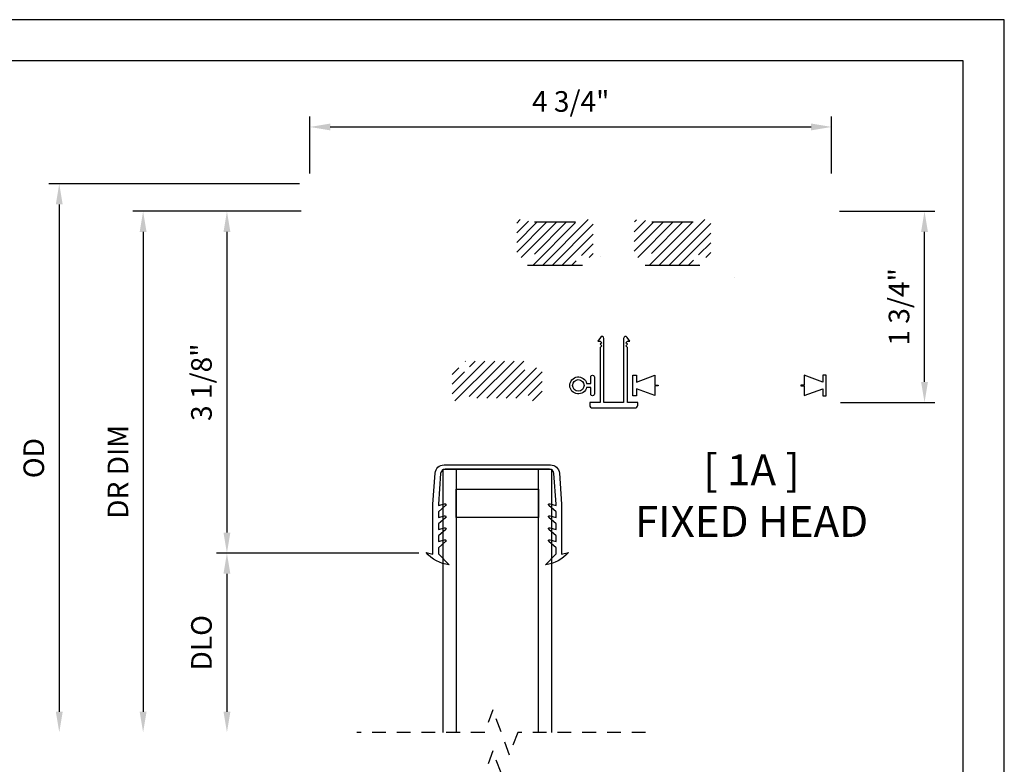
# Model space of a CAD drawing. Units: inches. Extents: x 0 to 51.6, y -19.2 to 25.5.
# Drawn here: x 24 to 33, y 18.7 to 25.5 of the extents above; entities that cross this region are included whole.
import ezdxf

# ---------------------------------------------------------------- set-up
doc = ezdxf.new("R2010")
doc.units = ezdxf.units.IN
doc.header["$MEASUREMENT"] = 0
doc.linetypes.add('HIDDEN2', pattern=[0.1875, 0.125, -0.0625])
doc.layers.get('DEFPOINTS').update_dxf_attribs({"color": 21})
doc.layers.add('DIME', color=7, linetype='Continuous')
doc.layers.add('TEXT', color=7, linetype='Continuous')
doc.styles.get("Standard").update_dxf_attribs({"font": 'arial.ttf'})
doc.dimstyles.get("Standard").update_dxf_attribs({"dimtxt": 0.125, "dimasz": 0.125, "dimexe": 0.0625, "dimexo": 0.0625, "dimgap": 0.09, "dimtad": 1, "dimdec": 5, "dimzin": 0, "dimdsep": 46, "dimlunit": 5, "dimtxsty": 'Standard', "dimcen": 0.09, "dimadec": 0, "dimazin": 0, "dimtfac": 1, "dimtdec": 5, "dimtofl": 0, "dimtmove": 0, "dimatfit": 3, "dimfxl": 1, "dimfrac": 2, "dimtolj": 1, "dimtzin": 0, "dimarcsym": 0})
pattern_1 = [(45, (-10.83915194255479, 34.01018473906026), (-0.04419417382415922, 0.04419417382415922), [])]

# ---------------------------------------------------------------- blocks, each defined once
blk = doc.blocks.new('*D6')
at = {"layer": 'DEFPOINTS', "color": 0, "transparency": 16777216}
for p in [(26.6935521382066, 23.7564513443169), (25.92503009676019, 20.64657324968494), (27.76407010894856, 20.64657324968494)]:
    blk.add_point(p, dxfattribs=at)
at = {"layer": 'DIME', "color": 0, "lineweight": -2, "transparency": 16777216}
for p, q in [((26.5998021382066, 23.7564513443169), (25.83128009676019, 23.7564513443169)), ((25.92503009676019, 23.5689513443169), (25.92503009676019, 20.83407324968494)), ((27.67032010894856, 20.64657324968494), (25.83128009676019, 20.64657324968494))]:
    blk.add_line(p, q, dxfattribs=at)
at = {"layer": 'DIME', "color": 0, "transparency": 16777216}
for points in [[(25.89378009676019, 23.5689513443169), (25.95628009676019, 23.5689513443169), (25.92503009676019, 23.7564513443169)], [(25.89378009676019, 20.83407324968494), (25.95628009676019, 20.83407324968494), (25.92503009676019, 20.64657324968494)]]:
    blk.add_solid(points, dxfattribs=at)
at = {"layer": 'DIME', "color": 0, "transparency": 16777216, "insert": (25.69301867111216, 22.20151229700091), "char_height": 0.1875, "attachment_point": 5, "rotation": 90}
blk.add_mtext('\\A1;3 1/8"', dxfattribs=at)
blk = doc.blocks.new('*D7')
at = {"layer": 'DEFPOINTS', "color": 0, "transparency": 16777216}
for p in [(27.76407010894856, 20.64657324968494), (25.92503009676029, 19.015361636957), (27.89207013184377, 19.015361636957)]:
    blk.add_point(p, dxfattribs=at)
at = {"layer": 'DIME', "color": 0, "lineweight": -2, "transparency": 16777216}
for p, q in [((27.67032010894856, 20.64657324968494), (25.83128009676029, 20.64657324968494)), ((25.92503009676029, 20.45907324968494), (25.92503009676029, 19.202861636957))]:
    blk.add_line(p, q, dxfattribs=at)
at = {"layer": 'DIME', "color": 0, "transparency": 16777216}
for points in [[(25.89378009676029, 20.45907324968494), (25.95628009676029, 20.45907324968494), (25.92503009676029, 20.64657324968494)], [(25.89378009676029, 19.202861636957), (25.95628009676029, 19.202861636957), (25.92503009676029, 19.015361636957)]]:
    blk.add_solid(points, dxfattribs=at)
at = {"layer": 'DIME', "color": 0, "transparency": 16777216, "insert": (25.69301867111226, 19.83096744332096), "char_height": 0.1875, "attachment_point": 5, "rotation": 90}
blk.add_mtext('\\A1;DLO', dxfattribs=at)
blk = doc.blocks.new('*D8')
at = {"layer": 'DEFPOINTS', "color": 0, "transparency": 16777216}
for p in [(26.69355213820656, 23.7564513443169), (25.16206490443853, 19.015361636957), (27.89207013184377, 19.015361636957)]:
    blk.add_point(p, dxfattribs=at)
at = {"layer": 'DIME', "color": 0, "lineweight": -2, "transparency": 16777216}
for p, q in [((26.59980213820656, 23.7564513443169), (25.06831490443853, 23.7564513443169)), ((25.16206490443853, 23.5689513443169), (25.16206490443853, 19.202861636957))]:
    blk.add_line(p, q, dxfattribs=at)
at = {"layer": 'DIME', "color": 0, "transparency": 16777216}
for points in [[(25.13081490443853, 23.5689513443169), (25.19331490443853, 23.5689513443169), (25.16206490443853, 23.7564513443169)], [(25.13081490443853, 19.202861636957), (25.19331490443853, 19.202861636957), (25.16206490443853, 19.015361636957)]]:
    blk.add_solid(points, dxfattribs=at)
at = {"layer": 'DIME', "color": 0, "transparency": 16777216, "insert": (24.93325095491602, 21.38590649063694), "char_height": 0.1875, "attachment_point": 5, "rotation": 90}
blk.add_mtext('\\A1;DR DIM', dxfattribs=at)
blk = doc.blocks.new('*D9')
at = {"layer": 'DEFPOINTS', "color": 0, "transparency": 16777216}
for p in [(26.67855210393738, 24.00645134432297), (24.39909971211683, 19.015361636957), (27.89207013184377, 19.015361636957)]:
    blk.add_point(p, dxfattribs=at)
at = {"layer": 'DIME', "color": 0, "lineweight": -2, "transparency": 16777216}
for p, q in [((26.58480210393738, 24.00645134432297), (24.30534971211683, 24.00645134432297)), ((24.39909971211683, 23.81895134432297), (24.39909971211683, 19.202861636957))]:
    blk.add_line(p, q, dxfattribs=at)
at = {"layer": 'DIME', "color": 0, "transparency": 16777216}
for points in [[(24.36784971211683, 23.81895134432297), (24.43034971211683, 23.81895134432297), (24.39909971211683, 24.00645134432297)], [(24.36784971211683, 19.202861636957), (24.43034971211683, 19.202861636957), (24.39909971211683, 19.015361636957)]]:
    blk.add_solid(points, dxfattribs=at)
at = {"layer": 'DIME', "color": 0, "transparency": 16777216, "insert": (24.1670882864688, 21.51090649063998), "char_height": 0.1875, "attachment_point": 5, "rotation": 90}
blk.add_mtext('\\A1;OD', dxfattribs=at)
blk = doc.blocks.new('*D19')
at = {"layer": 'DEFPOINTS', "color": 0, "transparency": 16777216}
for p in [(31.42855213820144, 24.5239932734943), (26.67855210393736, 24.00645134432295), (31.42855213820144, 24.00645134432295)]:
    blk.add_point(p, dxfattribs=at)
at = {"layer": 'DIME', "color": 0, "lineweight": -2, "transparency": 16777216}
for p, q in [((26.67855210393736, 24.10020134432295), (26.67855210393736, 24.6177432734943)), ((31.42855213820144, 24.10020134432295), (31.42855213820144, 24.6177432734943)), ((26.86605210393736, 24.5239932734943), (31.24105213820144, 24.5239932734943))]:
    blk.add_line(p, q, dxfattribs=at)
at = {"layer": 'DIME', "color": 0, "transparency": 16777216}
for points in [[(26.86605210393736, 24.5552432734943), (26.86605210393736, 24.4927432734943), (26.67855210393736, 24.5239932734943)], [(31.24105213820144, 24.5552432734943), (31.24105213820144, 24.4927432734943), (31.42855213820144, 24.5239932734943)]]:
    blk.add_solid(points, dxfattribs=at)
at = {"layer": 'DIME', "color": 0, "transparency": 16777216, "insert": (29.0535521210694, 24.75600469914232), "char_height": 0.1875, "attachment_point": 5}
blk.add_mtext('\\A1;4 3/4"', dxfattribs=at)
blk = doc.blocks.new('*D21')
at = {"layer": 'DEFPOINTS', "color": 0, "transparency": 16777216}
for p in [(31.40605213874893, 23.75645134432131), (32.27386144242857, 23.75645134432131), (31.41455213819496, 22.01745134432606)]:
    blk.add_point(p, dxfattribs=at)
at = {"layer": 'DIME', "color": 0, "lineweight": -2, "transparency": 16777216}
for p, q in [((31.49980213874893, 23.75645134432131), (32.36761144242857, 23.75645134432131)), ((32.27386144242857, 22.20495134432606), (32.27386144242857, 23.56895134432131)), ((31.50830213819496, 22.01745134432606), (32.36761144242857, 22.01745134432606))]:
    blk.add_line(p, q, dxfattribs=at)
at = {"layer": 'DIME', "color": 0, "transparency": 16777216}
for points in [[(32.24261144242857, 23.56895134432131), (32.30511144242857, 23.56895134432131), (32.27386144242857, 23.75645134432131)], [(32.24261144242857, 22.20495134432606), (32.30511144242857, 22.20495134432606), (32.27386144242857, 22.01745134432606)]]:
    blk.add_solid(points, dxfattribs=at)
at = {"layer": 'DIME', "color": 0, "transparency": 16777216, "insert": (32.04185001678054, 22.88695134432367), "char_height": 0.1875, "attachment_point": 5, "rotation": 90}
blk.add_mtext('\\A1;1 3/4"', dxfattribs=at)

msp = doc.modelspace()

# ---------------------------------------------------------------- hatches: boundary and pattern name
h = msp.add_hatch()
h.set_pattern_fill('ANSI31', color=256, scale=0.5)
h.set_pattern_definition(pattern_1)
h.paths.add_polyline_path([(29.63255213819767, 23.65045134432433, -0.4142135623411753), (29.66355213819293, 23.68145134432223), (29.71187449456928, 23.68145134432701, -0.3831100821957125), (29.74269604729466, 23.65377277289899, 0.3831100822050342), (29.76755213819971, 23.6314513443338, 0.4142135624583382), (29.79255213819829, 23.65645134432805), (30.1675521382036, 23.65645134433291, 0.4142135624583378), (30.1925521382002, 23.6314513443338, 0.3831100821374299), (30.21740822910434, 23.65377277290392, -0.3831100929807435), (30.24822978300176, 23.68145134433193), (30.29655213820911, 23.68145134432701, -0.4142135472951554), (30.32755213820436, 23.65045134592019), (30.32755213820239, 23.36845134433244, -0.4142136210253076), (30.29655213200029, 23.33745134433946), (30.24822978183018, 23.33745134433461, -0.3831100821984575), (30.21740822910434, 23.36512991576263, 0.38311008215048), (30.1925521382002, 23.3874513443326, 0.4142135623873024), (30.16755213820102, 23.36245134433356), (30.16755213820102, 23.32945134433298, 0.414213555901563), (30.22955213683107, 23.26745134433248), (29.73055213820036, 23.26745134432763, 0.4142135623917743), (29.79255213820102, 23.32945134433298), (29.79255213819829, 23.3624513443385, 0.4142135624083971), (29.76755213819971, 23.3874513443326, 0.3831100822283122), (29.74269604729011, 23.36512991575778, -0.3831100822065945), (29.71187449456701, 23.33745134432976), (29.66355213819293, 23.33745134433461, -0.4142135623462142), (29.63255213819767, 23.36845134433244)], flags=17)
h.paths.add_polyline_path([(28.72355226658942, 23.75645134432902), (28.56235213820302, 23.7564513443338, 0.4142134823231439), (28.50035213819994, 23.69445136128142), (28.50035213819994, 23.35245134432918, -0.4142135659509055), (28.48535213801847, 23.33745134432976), (28.48535221829653, 23.33745133465752), (28.48535213801847, 23.33745134432976, 0.4142134858921406), (28.50035213819994, 23.35245134022554), (28.50035213819994, 23.69445136128142, -0.4142134823231445), (28.56235213820302, 23.7564513443338), (28.72355226658942, 23.75645134432902), (28.72355213706222, 23.65645131194512, -0.4142131830979753), (28.69855213705879, 23.6314513443338, -0.3831100821003485), (28.67369604615707, 23.65377277290392, 0.3831100715383471), (28.64287449458084, 23.68145134432701), (28.59335213933832, 23.68145134432223, 0.4142136465017919), (28.56235213820014, 23.65045133656824), (28.56235213819787, 23.36845133657142, 0.414213431826537), (28.59335213213725, 23.33745134433461), (28.64287448737779, 23.33745134432976, 0.3831101381778554), (28.67369604615889, 23.36512991576263, -0.3831100821567692), (28.69855213706334, 23.3874513443326, -0.4142124127818211), (28.7235521370604, 23.36245144246683), (28.72355213706222, 23.32945158768943, -0.4142147120135343), (28.66155213706232, 23.26745134433248), (29.16055213706348, 23.26745134433248, -0.4142135623946209), (29.09855213706783, 23.32945134433298), (29.09855213706525, 23.36245134433356, -0.4142135624940713), (29.12355213706428, 23.38745134432782, -0.3831100821573149), (29.14840822797146, 23.36512991575778, 0.3831100821514539), (29.17922978069441, 23.33745134433461), (29.22755213821112, 23.33745134433946, 0.4142135623411758), (29.25855213820637, 23.36845134433729), (29.25855213820379, 23.65045134432926, 0.4142135623411761), (29.22755213820824, 23.68145134432701), (29.17922978069168, 23.68145134433193, 0.3831100821764297), (29.14840822796904, 23.65377277290392, -0.3831100821484855), (29.12355213706428, 23.6314513443338, -0.4142135624228204), (29.09855213706525, 23.65645134432805), (29.09855213706525, 23.75645134432902), (29.25855213819879, 23.7564513443338, -0.4142135623840522), (29.32055213819717, 23.69445134433822), (29.32055213819899, 23.35245134432918, 0.4142135623710185), (29.33555213819901, 23.33745134432976), (29.55555213820033, 23.33745134432976, 0.414213562364738), (29.57055213819444, 23.35245134432433), (29.57055213820172, 23.43745134433551, 0.4142135623981666), (29.55555213820245, 23.452451344335), (29.49155213819912, 23.45245134433007, -0.4142135624308123), (29.4765521381997, 23.46745134432957), (29.47655213820227, 23.48745134433356, -0.4142135622931794), (29.49155213819412, 23.50245134432821), (29.55555213820472, 23.50245134433791, 0.4142135623286975), (29.57055213819717, 23.51745134433248), (29.57055213819899, 23.69445134433822, -0.4142135623779612), (29.63255213820238, 23.75645134433873), (29.79255218407835, 23.75645134432902), (29.79255213819829, 23.65645133285629, -0.4142134280654219), (29.76755213819971, 23.6314513443338, -0.3831100822298664), (29.74269604729238, 23.65377277289899, 0.383110082175687), (29.71187449456928, 23.68145134432701), (29.66355213819293, 23.68145134432223, 0.4142135623411761), (29.63255213819767, 23.65045134432433), (29.63255213819767, 23.36845134433244, 0.4142135623436943), (29.66355213819293, 23.33745134433461), (29.71187449456701, 23.33745134432976, 0.3831100822466471), (29.74269604729466, 23.36512991575778, -0.3831100821786468), (29.76755213819971, 23.3874513443326, -0.4142135624083976), (29.79255213819829, 23.3624513443385), (29.79255213820102, 23.32945134433298, -0.4142135688661537), (29.73055213683006, 23.26745134432763), (30.22955212915038, 23.26745133330205), (30.50175213759477, 23.26745134433248, -0.4142135724287412), (30.5167521382028, 23.25245134442515), (30.51675213820037, 23.22972935106657, -0.1539147348575084), (30.51403941840082, 23.22112570386583), (30.44344075541441, 23.12030036404808, 0.4142135270366972), (30.44712438805171, 23.0994094378771), (30.47333725495059, 23.08105499087632, 0.4142136366145646), (30.49422818434649, 23.08473862811218), (30.4942282115904, 23.08473860401421), (30.57603942104705, 23.20157718272629, 0.1539145167396687), (30.57875213820072, 23.21018081798006), (30.57875213820072, 23.25245134433298, -0.4142135623730792), (30.59375213819771, 23.26745134433248), (30.59375212854752, 23.26745133330205), (30.59375213819771, 23.26745134433248, 0.4142134027416295), (30.57875213820072, 23.25245135251124), (30.57875213820072, 23.21018081798006, -0.1539145167396832), (30.57603942104705, 23.20157718272629), (30.49422818434649, 23.08473862811218, -0.4142136719169426), (30.47333725346797, 23.08105499191444), (30.44712438805171, 23.0994094378771, -0.4142135428911164), (30.44344075588037, 23.12030036470784), (30.51403941840082, 23.22112570386583, 0.1539147364692029), (30.51675213820037, 23.22972935116366), (30.5167521382028, 23.25245134442515, 0.4142135724287398), (30.50175213759477, 23.26745134433248), (30.22955214071445, 23.26745134433248, -0.4142135742419972), (30.16755213820102, 23.32945134433298), (30.16755213820102, 23.3624513443385, -0.4142135624441309), (30.19255213820505, 23.38745134433752, -0.3831100821386695), (30.21740822910707, 23.36512991576263, 0.383110024761484), (30.24822977561894, 23.33745134433461), (30.29655213200029, 23.33745134433946, 0.4142136360763621), (30.32755213820239, 23.36845134592815), (30.32755213820436, 23.65045134592019, 0.4142135362404334), (30.29655213938039, 23.68145134432701), (30.24822978300176, 23.68145134433193, 0.3831100929850596), (30.21740822910434, 23.65377277290392, -0.3831100821320778), (30.1925521382002, 23.6314513443338, -0.4142135624583378), (30.1675521382036, 23.65645134433291), (29.79255213819829, 23.65645134432805), (29.79255218407835, 23.75645134432902), (29.63255213820238, 23.75645134433873, 0.4142135623819744), (29.57055213819899, 23.69445134433822), (29.57055213819717, 23.51745134433248, -0.4142135623286979), (29.55555213820472, 23.50245134433791), (29.49155213819412, 23.50245134432821, 0.4142135622931795), (29.47655213820227, 23.48745134433356), (29.4765521381997, 23.46745134432957, 0.414213562408613), (29.49155213819912, 23.45245134433007), (29.55555213820245, 23.452451344335, -0.4142135623814525), (29.57055213820172, 23.43745134433551), (29.57055213819444, 23.35245134432433, -0.4142135623647373), (29.55555213820033, 23.33745134432976), (29.33555213819901, 23.33745134432976, -0.4142135623751719), (29.32055213819899, 23.35245134432918), (29.32055213819717, 23.69445134433822, 0.4142135623840522), (29.25855213819879, 23.7564513443338), (29.09855213706525, 23.75645134432902), (29.09855213706783, 23.65645134432805), (28.72355213706222, 23.65645134432805)])
h = msp.add_hatch()
h.set_pattern_fill('ANSI31', color=256, scale=0.5)
h.set_pattern_definition(pattern_1)
h.paths.add_polyline_path([(29.63255213819767, 23.65045134432433, -0.4142135623411754), (29.66355213819293, 23.68145134432223), (29.71187449456928, 23.68145134432701, -0.3831100821957135), (29.74269604729466, 23.65377277289899, 0.3831100822050335), (29.76755213819971, 23.6314513443338, 0.4142135624583382), (29.79255213819829, 23.65645134432805), (30.1675521382036, 23.65645134433291, 0.4142135624583378), (30.1925521382002, 23.6314513443338, 0.3831100821374301), (30.21740822910434, 23.65377277290392, -0.3831100929807444), (30.24822978300176, 23.68145134433193), (30.29655213820911, 23.68145134432701, -0.4142135472951557), (30.32755213820436, 23.65045134592019), (30.32755213820239, 23.36845134433244, -0.4142136210253073), (30.29655213200029, 23.33745134433946), (30.24822978183018, 23.33745134433461, -0.3831100821984576), (30.21740822910434, 23.36512991576263, 0.3831100821504796), (30.1925521382002, 23.3874513443326, 0.4142135623873024), (30.16755213820102, 23.36245134433356), (30.16755213820102, 23.32945134433298, 0.414213555901563), (30.22955213683107, 23.26745134433248), (29.73055213820036, 23.26745134432763, 0.4142135623917742), (29.79255213820102, 23.32945134433298), (29.79255213819829, 23.3624513443385, 0.4142135624083976), (29.76755213819971, 23.3874513443326, 0.3831100822283127), (29.74269604729011, 23.36512991575778, -0.3831100822065941), (29.71187449456701, 23.33745134432976), (29.66355213819293, 23.33745134433461, -0.4142135623462134), (29.63255213819767, 23.36845134433244)])
h = msp.add_hatch()
h.set_pattern_fill('ANSI31', color=256, scale=0.5)
h.set_pattern_definition([(45, (-9.430515159550453, 34.01018473906026), (-0.04419417382415922, 0.04419417382415922), [])])
edge = h.paths.add_edge_path()
edge.add_arc((28.66006323395603, 22.0554428256852), 0.02499937500035365, 89.99999999704829, 180, ccw=False)
edge.add_arc((28.66006323395468, 22.05544282568427), 0.02499937500129334, 6.150639829224417, 89.99999999695171, ccw=False)
edge.add_arc((28.71573948564044, 22.06144267568531), 0.03099922499736699, 186.1506398291178, 270.0000000043011)
edge.add_line((28.71573948564276, 22.03044345068795), (28.76406063395414, 22.03044345068853))
edge.add_arc((28.76406063395378, 22.06144267568894), 0.0309992250004143, 270.0000000006763, 360)
edge.add_line((28.79505985895419, 22.06144267568895), (28.79505985895418, 22.3004367006885))
edge.add_arc((28.76406063395378, 22.30043670068851), 0.03099922500040631, 0, 89.99999999571374)
edge.add_line((28.7640606339561, 22.33143592568891), (28.71573948564043, 22.33143592568891))
edge.add_arc((28.71573948563967, 22.30043670069214), 0.03099922499677632, 89.99999999858657, 173.8493601828243)
edge.add_arc((28.66006323395418, 22.30643655068132), 0.02499937500035486, 270.00000000421267, 353.8493601829422, ccw=False)
edge.add_arc((28.66006323395601, 22.3064365506813), 0.02499937500032701, 179.9999999958148, 270.0000000000071, ccw=False)
edge.add_line((28.63506385895568, 22.30643655068312), (28.63506385895386, 22.33143592567713))
edge.add_arc((28.69706230895833, 22.33143592568164), 0.0619984500044688, 89.99999999549738, 180, ccw=False)
edge.add_line((28.69706230895869, 22.39343437568611), (28.07307790895022, 22.39343437568792))
edge.add_arc((28.07307790894998, 22.33143592568163), 0.06199845000629267, 6.59383658785373e-12, 89.99999999978371, ccw=False)
edge.add_line((28.13507635895628, 22.33143592568164), (28.13507635895263, 22.30643655067767))
edge.add_arc((28.11007698395229, 22.30643655068131), 0.02499937500034299, -89.99999999162549, 0, ccw=False)
edge.add_arc((28.11007698395479, 22.30643655068226), 0.02499937500128624, 186.1506398178104, 269.9999999942911, ccw=False)
edge.add_arc((28.05440073226787, 22.30043670069212), 0.03099922499737422, 6.150639818034107, 89.9999999956604)
edge.add_line((28.05440073227022, 22.3314359256895), (28.00607958395418, 22.33143592568891))
edge.add_arc((28.00607958395454, 22.3004367006885), 0.0309992250004143, 90.00000000067595, 180)
edge.add_line((27.97508035895412, 22.3004367006885), (27.97508035895413, 22.06144267568894))
edge.add_arc((28.00607958395454, 22.06144267568894), 0.03099922500041363, 180, 270.0000000043154)
edge.add_line((28.00607958395688, 22.03044345068853), (28.05440073226788, 22.03044345068853))
edge.add_arc((28.05440073226983, 22.0614426756853), 0.03099922499676921, 269.9999999963975, 353.849360171503)
edge.add_arc((28.11007698395409, 22.05544282568525), 0.02499937500030382, 90.00000000410267, 173.8493601719064, ccw=False)
edge.add_arc((28.1100769839523, 22.05544282568522), 0.02499937500034122, -3.0290152608358767e-09, 89.99999999998369, ccw=False)
edge.add_line((28.13507635895263, 22.0554428256839), (28.63506385895568, 22.0554428256839))

# ---------------------------------------------------------------- linework, layer by layer
for p, q in [((29.09855213706783, 23.65645134432942), (28.72355220182643, 23.65645134433184)), ((30.16755213820102, 23.65645134433419), (29.79255216113847, 23.65645134433419)), ((28.66155213706232, 23.26745134433248), (29.16055213706348, 23.26745134433248)), ((29.73055213820036, 23.26745134432763), (30.22955212915038, 23.26745133330205))]:
    msp.add_line(p, q)
at = {"color": 7, "linetype": 'Continuous', "lineweight": 15}
msp.add_line((29.62055213819838, 22.2624513512266), (29.62055213819838, 22.08245133742281), dxfattribs=at)
for points in [[(0.375, 25.125), (0.375, 0.375), (32.625, 0.375), (32.62500000000003, 25.125)], [(29.62055213819838, 22.07895132442275), (29.62055213819838, 22.26595136422668), (29.65155212669902, 22.26595136422668), (29.65155212669902, 22.20345125962535), (29.82055212120258, 22.26496225582665), (29.82055212120258, 22.17495132202475), (29.85055214790322, 22.17495132202475), (29.85055214790322, 22.16995136662464), (29.82055212120258, 22.16995136662464), (29.82055212120258, 22.07994043312276), (29.65155212669902, 22.14145128262405), (29.65155212669902, 22.07895132442275)], [(31.37955213819475, 22.07895132442275), (31.37955213819475, 22.26595136422668), (31.34855214969411, 22.26595136422668), (31.34855214969411, 22.20345125962535), (31.17955215519055, 22.26496225582665), (31.17955215519055, 22.17495132202475), (31.14955212848992, 22.17495132202475), (31.14955212848992, 22.16995136662464), (31.17955215519055, 22.16995136662464), (31.17955215519055, 22.07994043312276), (31.34855214969411, 22.14145128262405), (31.34855214969411, 22.07895132442275)], [(28.01007009514626, 21.22715546668778), (28.76007012276204, 21.22715546668778), (28.76007012276204, 20.97215538598239), (28.01007009514626, 20.97215538598239)]]:
    msp.add_lwpolyline(points, close=True)
for points in [[(29.57055212750119, 22.01745134432262), (29.57055212750119, 22.51644576663311), (29.55555215060089, 22.53123986223343), (29.57055212750119, 22.54644843333375), (29.55555215060089, 22.56124282233407), (29.57055212750119, 22.57645139343438), (29.59055213300157, 22.57645139343438), (29.56745133675852, 22.60989687351733, 0.735696694977191), (29.53555214510045, 22.59995122863488), (29.53555214510045, 22.01745134432262), (29.35555213129665, 22.01745134432262), (29.35555213129665, 22.59995122863488, 0.7356966949771883), (29.32365293963858, 22.60989687351733), (29.30055214309552, 22.57645139343438), (29.32055214889591, 22.57645139343438), (29.33555212549631, 22.56124282233407), (29.32055214889591, 22.54644843333375), (29.33555212549631, 22.53123986223343), (29.32055214889591, 22.51644576663311), (29.32055214889591, 22.01745134432262), (29.227052165594, 22.01745134432262), (29.227052165594, 21.99245141972209, 0.4142121095251555), (29.25205216342371, 21.96745134868642), (29.63905213130262, 21.96745134842156, 0.4142121095251545), (29.66405212913853, 21.99245141988401), (29.66405212910315, 22.01745134432262)], [(29.2355521374958, 22.18995133537508), (29.23555213735729, 22.24845129971052, -1.000003666624085), (29.27055213819654, 22.24845129967631), (29.27055213819654, 22.09645138897312, -1.000003666624085), (29.23555213735729, 22.09645138893892), (29.2355521374958, 22.15495135297434), (29.19855048969504, 22.15495135297434, -8.742766794189999), (29.1985504899223, 22.18995133534705)]]:
    msp.add_lwpolyline(points, format="xyb", close=True)
msp.add_lwpolyline([(27.94707012430566, 20.54065545063708, -0.1981969376341207), (27.73707015691821, 20.65265542347566), (27.79907006071949, 20.63604260877531), (27.79907006071949, 21.09270548668493), (27.81985102051994, 21.37461023009087, -0.3928209455296037), (27.90063181393363, 21.44965546984193), (28.86950833984202, 21.44965546979245, -0.392821536427501), (28.95028915624074, 21.37461022996941), (28.97107009444415, 21.09270548668493), (28.97107009444415, 20.63604260877531), (29.03307009334549, 20.65265542347566, -0.1981966761121054), (28.82307010303379, 20.5406554505148), (28.92107009284315, 20.64065544207543), (28.92107009284315, 20.69545372917658), (28.8534096498417, 20.75222751987775, -0.7332294035216281), (28.86365828650302, 20.76831468731448), (28.92107009284315, 20.75293121847778), (28.92107009284315, 20.80445366997887), (28.8534096498417, 20.86122753418007, -0.7332294035216281), (28.86365828650302, 20.87731470161678), (28.92107009284315, 20.86193123248007), (28.92107009284315, 20.91345368398116), (28.8534096498417, 20.97022762168235, -0.7332297153203209), (28.86365828665031, 20.98631471566801), (28.92107009284315, 20.97093117328237), (28.92107009284315, 21.02293123948347), (28.8534096498417, 21.07970510338465, -0.7332297153203209), (28.86365828665031, 21.09579219767031), (28.92107009284315, 21.08040880198466), (28.92107009284315, 21.09086513458489), (28.90037026174264, 21.37166959739082, 0.392824660164), (28.85948121308649, 21.40965538527234), (27.91065900482182, 21.4096553852916, 0.392823864883921), (27.86976991048564, 21.37166959740021), (27.84907012952056, 21.09086513458489), (27.84907012952056, 21.08060709298468), (27.90648191312176, 21.09599048878501, -0.8025828675431025), (27.91549799552718, 21.07867082199114), (27.84907012952056, 21.02293123948347), (27.84907012952056, 20.97093117328237), (27.90648191312176, 20.98631471578268, -0.8025828675431025), (27.91549799552718, 20.96899504898884), (27.84907012952056, 20.91325539298117), (27.84907012952056, 20.86069866028004), (27.90628970852175, 20.87726109538042, -0.7409267232732064), (27.91673056805135, 20.86122753414832), (27.84907012952056, 20.80445366997887), (27.84907012952056, 20.75293121847778), (27.90648191312176, 20.7683146874781, -0.8025819280761427), (27.9154979957389, 20.75099494742302), (27.84907012952056, 20.69525536467656), (27.84907012952056, 20.64065544207543), (27.9470701242226, 20.54065545057333)], format="xyb")
for points in [[(27.89207013184375, 19.015361636957), (27.89207013184375, 21.4096553852916), (28.01007009514626, 21.4096553852916), (28.01007009514626, 19.015361636957)], [(28.01007009514626, 21.4096553852916), (28.76007012276204, 21.4096553852916)], [(28.76007012276204, 19.015361636957), (28.76007012276204, 21.4096553852916), (28.87807012296452, 21.4096553852916), (28.87807012296452, 19.015361636957)]]:
    msp.add_lwpolyline(points)
at = {"linetype": 'HIDDEN2'}
for points in [[(29.73430135125471, 19.015361636957), (28.57130337796838, 19.015361636957), (28.4963033779681, 18.80930083049789), (28.34630337796824, 19.2214224434161), (28.27130337796797, 19.015361636957), (27.1083054046814, 19.015361636957)], [(29.73430135125471, 18.64095625430444), (28.57130337796838, 18.64095625430444), (28.4963033779681, 18.43489544784534), (28.34630337796824, 18.84701706076355), (28.27130337796797, 18.64095625430444), (27.1083054046814, 18.64095625430444)]]:
    msp.add_lwpolyline(points, dxfattribs=at)
msp.add_circle((29.12305207029345, 22.17245138587472), 0.05250004189564402)
at = {"layer": 'DEFPOINTS', "color": 18, "true_color": 0x000000}
msp.add_lwpolyline([(0, 25.5), (0, 0), (33, 0), (33.00000000000003, 25.5)], close=True, dxfattribs=at)

# ---------------------------------------------------------------- texts
at = {"layer": 'TEXT', "insert": (30.69979499620279, 21.54427251345549), "char_height": 0.28125, "width": 3.912280010414679, "attachment_point": 2}
msp.add_mtext('[ 1A ]\\PFIXED HEAD', dxfattribs=at)

# ---------------------------------------------------------------- dimensions: what is measured, and where the dimension line sits
at = {"layer": 'DIME'}
dim = msp.add_linear_dim(base=(31.42855213820144, 24.5239932734943), p1=(26.67855210393736, 24.00645134432295), p2=(31.42855213820144, 24.00645134432295), dimstyle='Standard', override={"dimtxt": 0.1875, "dimasz": 0.1875, "dimexe": 0.09375, "dimexo": 0.09375, "dimgap": 0.135, "dimdec": 4, "dimpost": '"'}, dxfattribs=at)
dim.commit()
dim.dimension.update_dxf_attribs({"geometry": '*D19', "text_midpoint": (29.0535521210694, 24.75600469914232)})
for base, p1, text, picture, middle in [((24.39909971211683, 19.015361636957), (26.67855210393736, 24.00645134432295), 'OD', '*D9', (24.1670882864688, 21.51090649063998)), ((25.16206490443853, 19.015361636957), (26.69355213820654, 23.75645134431689), 'DR DIM', '*D8', (24.93325095491602, 21.38590649063694)), ((25.92503009676029, 19.015361636957), (27.76407010894854, 20.64657324968493), 'DLO', '*D7', (25.69301867111226, 19.83096744332096))]:
    dim = msp.add_linear_dim(base=base, p1=p1, p2=(27.89207013184375, 19.015361636957), angle=270, text=text, dimstyle='Standard', override={"dimtxt": 0.1875, "dimasz": 0.1875, "dimexe": 0.09375, "dimexo": 0.09375, "dimgap": 0.135, "dimpost": '"', "dimse2": 1}, dxfattribs=at)
    dim.commit()
    dim.dimension.update_dxf_attribs({"geometry": picture, "text_midpoint": middle})
for base, p1, p2, angle, picture, middle in [((25.92503009676019, 20.64657324968494), (26.69355213820658, 23.75645134431689), (27.76407010894854, 20.64657324968493), 270, '*D6', (25.69301867111216, 22.20151229700091)), ((32.27386144242857, 23.75645134432131), (31.41455213819495, 22.01745134432605), (31.40605213874892, 23.75645134432131), 90, '*D21', (32.04185001678054, 22.88695134432367))]:
    dim = msp.add_linear_dim(base=base, p1=p1, p2=p2, angle=angle, dimstyle='Standard', override={"dimtxt": 0.1875, "dimasz": 0.1875, "dimexe": 0.09375, "dimexo": 0.09375, "dimgap": 0.135, "dimdec": 4, "dimpost": '"'}, dxfattribs=at)
    dim.commit()
    dim.dimension.update_dxf_attribs({"geometry": picture, "text_midpoint": middle})

doc.saveas('drawing.dxf')
